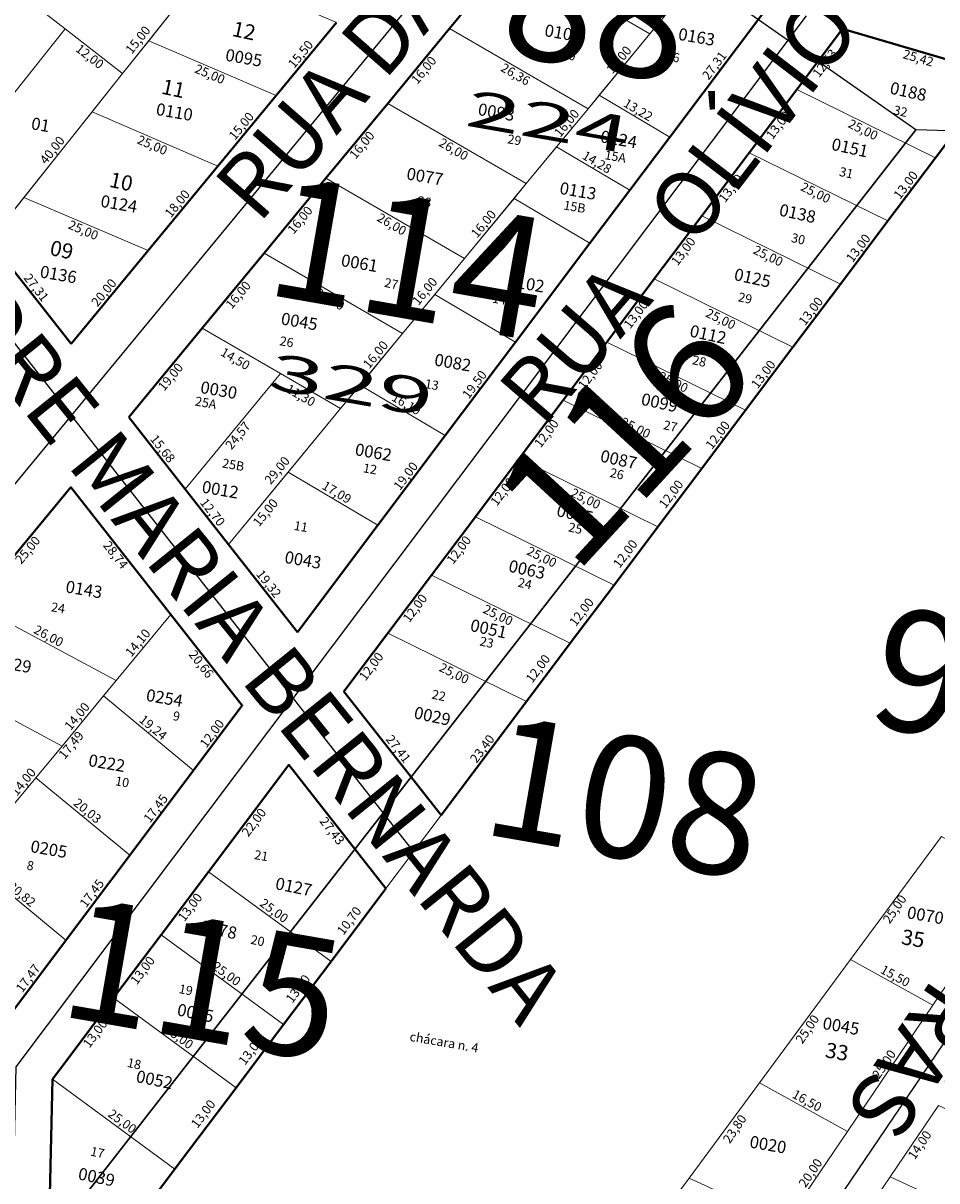
# Model space of a CAD drawing. Units: metres. Extents: x 344892 to 350832, y 7014574 to 7018779.
# Drawn here: x 348350 to 348500, y 7017338 to 7017529 of the extents above; entities that cross this region are included whole.
import ezdxf
from ezdxf.enums import TextEntityAlignment as Align

# ---------------------------------------------------------------- set-up
doc = ezdxf.new("R2010")
doc.units = ezdxf.units.M
doc.header["$MEASUREMENT"] = 0
doc.linetypes.add('CONTINUO', pattern=[0])
for name, color, linetype in [('POLIG_BAIRRO', 50, 'Continuous'), ('POLIG_EIXO_RUA', 1, 'Continuous'), ('TG', 7, 'CONTINUO')]:
    doc.layers.add(name, color=color, linetype=linetype)
doc.layers.add('POLIG_LOTE', color=210, linetype='Continuous', lineweight=15)
doc.layers.add('POLIG_QUADRA', color=160, linetype='Continuous', lineweight=40)
doc.styles.add('DCADTXTSTYLE4', font='arial.ttf', dxfattribs={"height": 20})
doc.styles.add('ROMANS', font='ROMANS.SHX')
doc.styles.get("Standard").update_dxf_attribs({"font": 'times.ttf', "width": 2, "height": 6})

msp = doc.modelspace()

# ---------------------------------------------------------------- linework, layer by layer
at = {"layer": 'POLIG_BAIRRO', "elevation": -1576.649}
for points in [[(347332.224, 7017082.416), (347539.895, 7017163.666), (347583.599, 7017051.962), (347667.413, 7017084.753), (347674.964, 7017092.898), (347806.048, 7016752.367), (347918.73, 7016796.454), (347984.304, 7016626.107), (348450.87, 7016808.637), (348458.328, 7016810.38), (348456.057, 7016824.046), (348310.757, 7017229.349), (348357.6, 7017293.803), (348357.896, 7017333.621), (348496.48, 7017511.319), (348455.842, 7017539.813), (348415.758, 7017580.484), (348380.822, 7017639.407), (348325.808, 7017754.622), (348141.625, 7017786.137), (347986.171, 7017726.037), (347710.988, 7017686.975), (347590.128, 7017666.535), (347450.066, 7017634.315)], [(348496.48, 7017511.319), (348357.896, 7017333.621), (348357.6, 7017293.803), (348310.757, 7017229.349), (348456.057, 7016824.046), (348458.328, 7016810.38), (348485.139, 7016740.459), (348490.234, 7016736.277), (348500.274, 7016693.728), (348521.555, 7016634.826), (348564.052, 7016650.363), (349102.581, 7016977.396), (348875.445, 7017179.642), (348839.734, 7017186.535), (349274.84, 7017558.723), (349147.998, 7017682.009), (348755.137, 7017530.146), (348692.161, 7017506.365), (348652.489, 7017506.548), (348496.48, 7017511.319)]]:
    msp.add_lwpolyline(points, dxfattribs=at)
at = {"layer": 'POLIG_EIXO_RUA', "elevation": -1576.649}
for points in [[(348433.57, 7017556.559), (348255.221, 7017340.493)], [(348277.588, 7017543.025), (348315.917, 7017513.212), (348323.811, 7017507.072), (348413.784, 7017392.46)], [(348292.988, 7017241.839), (348347.415, 7017314.201), (348348.386, 7017357.084), (348478.505, 7017530.081)], [(348352.501, 7017141.55), (348578.218, 7017474.793)]]:
    msp.add_lwpolyline(points, dxfattribs=at)
at = {"layer": 'POLIG_LOTE', "elevation": -1576.649}
for points in [[(348452.719, 7017527.133), (348429.92, 7017540.355), (348439.437, 7017551.884), (348462.077, 7017538.47)], [(348375.25, 7017532.305), (348365.901, 7017520.574), (348356.428, 7017527.942), (348346.561, 7017535.617), (348355.91, 7017547.349)], [(348442.534, 7017514.794), (348419.734, 7017528.016), (348429.92, 7017540.355), (348452.719, 7017527.133)], [(348391.18, 7017516.986), (348370.212, 7017525.984), (348375.25, 7017532.305), (348379.873, 7017538.107), (348401.096, 7017528.999)], [(348472.611, 7017532.228), (348455.978, 7017510.112), (348444.354, 7017516.999), (348452.719, 7017527.133), (348462.077, 7017538.47)], [(348356.428, 7017527.942), (348336.417, 7017502.833), (348328.485, 7017512.937), (348346.561, 7017535.617)], [(348365.901, 7017520.574), (348344.031, 7017493.134), (348336.417, 7017502.833), (348356.428, 7017527.942)], [(348432.348, 7017502.454), (348409.549, 7017515.676), (348419.734, 7017528.016), (348442.534, 7017514.794)], [(348499.712, 7017506.705), (348476.884, 7017517.945), (348484.398, 7017527.935), (348510.033, 7017520.427)], [(348381.583, 7017505.359), (348360.862, 7017514.251), (348365.901, 7017520.574), (348370.212, 7017525.984), (348391.18, 7017516.986)], [(348491.898, 7017496.316), (348469.07, 7017507.555), (348476.884, 7017517.945), (348499.712, 7017506.705)], [(348444.354, 7017516.999), (348455.978, 7017510.112), (348449.405, 7017501.374), (348437.352, 7017508.516), (348442.534, 7017514.794)], [(348381.583, 7017505.359), (348370.084, 7017491.429), (348349.658, 7017500.194), (348360.862, 7017514.251)], [(348422.163, 7017490.115), (348399.364, 7017503.337), (348409.549, 7017515.676), (348432.348, 7017502.454)], [(348437.352, 7017508.516), (348449.405, 7017501.374), (348442.833, 7017492.636), (348430.35, 7017500.033), (348432.348, 7017502.454)], [(348484.084, 7017485.926), (348461.256, 7017497.166), (348469.07, 7017507.555), (348491.898, 7017496.316)], [(348411.978, 7017477.776), (348389.178, 7017490.998), (348399.364, 7017503.337), (348422.163, 7017490.115)], [(348370.084, 7017491.429), (348357.417, 7017476.083), (348344.031, 7017493.134), (348349.658, 7017500.194)], [(348430.35, 7017500.033), (348442.833, 7017492.636), (348430.573, 7017476.336), (348417.287, 7017484.208), (348422.163, 7017490.115)], [(348476.269, 7017475.537), (348453.441, 7017486.777), (348461.256, 7017497.166), (348484.084, 7017485.926)], [(348411.978, 7017477.776), (348401.792, 7017465.436), (348391.883, 7017471.183), (348378.993, 7017478.658), (348389.178, 7017490.998)], [(348468.455, 7017465.148), (348445.627, 7017476.388), (348453.441, 7017486.777), (348476.269, 7017475.537)], [(348417.287, 7017484.208), (348430.573, 7017476.336), (348419.029, 7017460.988), (348404.988, 7017469.308), (348411.978, 7017477.776)], [(348391.883, 7017471.183), (348376.189, 7017452.17), (348366.898, 7017464.005), (348378.993, 7017478.658)], [(348461.242, 7017455.557), (348438.414, 7017466.797), (348445.627, 7017476.388), (348468.455, 7017465.148)], [(348383.331, 7017443.071), (348376.189, 7017452.17), (348391.883, 7017471.183), (348401.792, 7017465.436)], [(348404.988, 7017469.308), (348419.029, 7017460.988), (348407.926, 7017446.227), (348393.159, 7017454.977), (348401.792, 7017465.436)], [(348454.029, 7017445.967), (348431.201, 7017457.207), (348438.414, 7017466.797), (348461.242, 7017455.557)], [(348446.816, 7017436.377), (348423.988, 7017447.617), (348431.201, 7017457.207), (348454.029, 7017445.967)], [(348393.159, 7017454.977), (348407.926, 7017446.227), (348394.68, 7017428.615), (348383.331, 7017443.071)], [(348373.819, 7017431.548), (348364.843, 7017420.673), (348341.471, 7017433.201), (348357.386, 7017452.482)], [(348439.603, 7017426.787), (348416.775, 7017438.027), (348423.988, 7017447.617), (348446.816, 7017436.377)], [(348439.603, 7017426.787), (348432.39, 7017417.197), (348409.561, 7017428.437), (348416.775, 7017438.027)], [(348364.843, 7017420.673), (348355.931, 7017409.877), (348332.559, 7017422.404), (348341.471, 7017433.201)], [(348385.599, 7017416.542), (348377.577, 7017405.876), (348362.739, 7017418.124), (348364.843, 7017420.673), (348373.819, 7017431.548)], [(348418.324, 7017398.496), (348402.348, 7017418.847), (348409.561, 7017428.437), (348432.39, 7017417.197)], [(348347.019, 7017399.08), (348323.647, 7017411.608), (348332.559, 7017422.404), (348355.931, 7017409.877)], [(348367.065, 7017391.901), (348351.618, 7017404.651), (348355.931, 7017409.877), (348362.739, 7017418.124), (348377.577, 7017405.876)], [(348409.243, 7017386.423), (348400.211, 7017374.415), (348380.042, 7017389.19), (348393.267, 7017406.773)], [(348356.554, 7017377.925), (348340.497, 7017391.178), (348347.019, 7017399.08), (348351.618, 7017404.651), (348367.065, 7017391.901)], [(348513.393, 7017388.003), (348500.722, 7017395.015), (348485.742, 7017374.732), (348499.316, 7017367.22)], [(348346.042, 7017363.949), (348329.376, 7017377.705), (348338.107, 7017388.283), (348340.497, 7017391.178), (348356.554, 7017377.925)], [(348400.211, 7017374.415), (348392.396, 7017364.024), (348372.227, 7017378.8), (348380.042, 7017389.19)], [(348384.581, 7017353.634), (348364.413, 7017368.41), (348372.227, 7017378.8), (348392.396, 7017364.024)], [(348499.316, 7017367.22), (348485.742, 7017374.732), (348470.763, 7017354.449), (348485.239, 7017346.437)], [(348384.581, 7017353.634), (348374.51, 7017340.244), (348354.341, 7017355.019), (348364.413, 7017368.41)], [(348353.369, 7017312.137), (348354.341, 7017355.019), (348354.341, 7017355.019), (348374.51, 7017340.244)], [(348485.239, 7017346.437), (348470.763, 7017354.449), (348459.176, 7017338.76), (348475.079, 7017331.437)], [(348527.128, 7017322.884), (348530.34, 7017329.299), (348533.399, 7017335.41), (348500.201, 7017350.695), (348492.244, 7017338.947), (348511.46, 7017330.099)], [(348505.189, 7017317.573), (348511.46, 7017330.099), (348492.244, 7017338.947), (348484.286, 7017327.198)]]:
    msp.add_lwpolyline(points, close=True, dxfattribs=at)
for points in [[(348353.369, 7017312.137), (348376.767, 7017343.244), (348384.581, 7017353.634), (348392.396, 7017364.024), (348400.211, 7017374.415), (348409.243, 7017386.423), (348418.324, 7017398.496), (348432.39, 7017417.197), (348439.603, 7017426.787), (348446.816, 7017436.377), (348454.029, 7017445.967), (348461.242, 7017455.557), (348468.455, 7017465.148), (348476.269, 7017475.537), (348484.084, 7017485.926), (348491.898, 7017496.316), (348499.712, 7017506.705), (348510.033, 7017520.427)], [(348500.722, 7017395.015), (348485.742, 7017374.732), (348470.763, 7017354.449), (348459.176, 7017338.76), (348453.109, 7017330.544)]]:
    msp.add_lwpolyline(points, dxfattribs=at)
at = {"layer": 'POLIG_QUADRA'}
for p, q in [((348419.734, 7017528.016, -1576.649), (348429.92, 7017540.355, -1576.649)), ((348472.611, 7017532.228, -1576.649), (348455.978, 7017510.112, -1576.649)), ((348401.096, 7017528.999, -1576.649), (348391.18, 7017516.986, -1576.649)), ((348409.549, 7017515.676, -1576.649), (348419.734, 7017528.016, -1576.649)), ((348391.18, 7017516.986, -1576.649), (348381.583, 7017505.359, -1576.649)), ((348399.364, 7017503.337, -1576.649), (348409.549, 7017515.676, -1576.649)), ((348455.978, 7017510.112, -1576.649), (348449.405, 7017501.374, -1576.649)), ((348381.583, 7017505.359, -1576.649), (348370.084, 7017491.429, -1576.649)), ((348389.178, 7017490.998, -1576.649), (348399.364, 7017503.337, -1576.649)), ((348449.405, 7017501.374, -1576.649), (348442.833, 7017492.636, -1576.649)), ((348357.417, 7017476.083, -1576.649), (348344.031, 7017493.134, -1576.649)), ((348370.084, 7017491.429, -1576.649), (348357.417, 7017476.083, -1576.649)), ((348442.833, 7017492.636, -1576.649), (348430.573, 7017476.336, -1576.649)), ((348378.993, 7017478.658, -1576.649), (348389.178, 7017490.998, -1576.649)), ((348366.898, 7017464.005, -1576.649), (348378.993, 7017478.658, -1576.649)), ((348430.573, 7017476.336, -1576.649), (348419.029, 7017460.988, -1576.649)), ((348376.189, 7017452.17, -1576.649), (348366.898, 7017464.005, -1576.649)), ((348419.029, 7017460.988, -1576.649), (348407.926, 7017446.227, -1576.649)), ((348383.331, 7017443.071, -1576.649), (348376.189, 7017452.17, -1576.649)), ((348407.926, 7017446.227, -1576.649), (348394.68, 7017428.615, -1576.649)), ((348394.68, 7017428.615, -1576.649), (348383.331, 7017443.071, -1576.649))]:
    msp.add_line(p, q, dxfattribs=at)
at = {"layer": 'POLIG_QUADRA', "elevation": -1576.649}
for points in [[(348418.324, 7017398.496), (348402.348, 7017418.847), (348409.561, 7017428.437), (348416.775, 7017438.027), (348423.988, 7017447.617), (348431.201, 7017457.207), (348438.414, 7017466.797), (348445.627, 7017476.388), (348453.441, 7017486.777), (348461.256, 7017497.166), (348469.07, 7017507.555), (348476.884, 7017517.945), (348484.398, 7017527.935), (348510.033, 7017520.427), (348499.712, 7017506.705), (348491.898, 7017496.316), (348484.084, 7017485.926), (348476.269, 7017475.537), (348468.455, 7017465.148), (348461.242, 7017455.557), (348454.029, 7017445.967), (348446.816, 7017436.377), (348439.603, 7017426.787), (348432.39, 7017417.197)], [(348409.243, 7017386.423), (348400.211, 7017374.415), (348392.396, 7017364.024), (348384.581, 7017353.634), (348376.767, 7017343.244), (348353.369, 7017312.137), (348354.341, 7017355.019), (348356.598, 7017358.02), (348364.413, 7017368.41), (348372.227, 7017378.8), (348380.042, 7017389.19), (348393.267, 7017406.773)]]:
    msp.add_lwpolyline(points, close=True, dxfattribs=at)
msp.add_lwpolyline([(348260.902, 7017335.594), (348357.386, 7017452.482), (348385.599, 7017416.542), (348342.431, 7017359.149), (348341.46, 7017316.266), (348293.005, 7017251.844), (348260.902, 7017335.594)], dxfattribs=at)

# ---------------------------------------------------------------- texts
at = {"layer": 'TG', "lineweight": 0}
for s, rotation, p in [('RUA DARCI A. DE LIMA', 48.78468, (348388.278, 7017495.666, -1576.649)), ('OLÍVIO TONELLO', 52.55711, (348459.988, 7017491.836, -1576.649)), ('RUA MADRE MARIA BERNARDA', 308.86648, (348304.906, 7017520.308, -1576.649)), ('RUA ', 49.16642, (348435.093, 7017462.041, -1576.649)), ('RUA ANTÔNIO MORÁS', 235.88887, (348566.854, 7017471.529, -1576.649))]:
    msp.add_text(s, height=10.5, rotation=rotation, dxfattribs=at).set_placement(p)
at = {"layer": 'TG', "style": 'DCADTXTSTYLE4'}
for s, rotation, p in [('88', 350.1084, (348444.129, 7017531.305, -1576.649)), ('114', 350.1084, (348413.027, 7017490.279, -1576.649)), ('116', 47.31388, (348448.325, 7017461.288, -1576.649)), ('93', 350.1084, (348504.759, 7017420.697, -1576.649)), ('108', 350.1084, (348448.613, 7017401.478, -1576.649)), ('115', 350.1084, (348379.066, 7017371.506, -1576.649))]:
    msp.add_text(s, height=20, rotation=rotation, dxfattribs=at).set_placement(p, align=Align.MIDDLE_CENTER)
at = {"layer": 'TG', "style": 'ROMANS'}
for s, rotation, p in [('15,00', 51.44652, (348369.364, 7017525.368, -1576.649)), ('15,50', 50.46247, (348396.138, 7017522.992, -1576.649)), ('16,00', 50.46247, (348448.537, 7017522.066, -1576.649)), ('27,31', 53.05165, (348464.295, 7017521.17, -1576.649)), ('13,22', 329.35266, (348450.166, 7017513.556, -1576.649)), ('15,00', 50.46247, (348386.381, 7017511.172, -1576.649)), ('16,00', 50.46247, (348439.943, 7017511.655, -1576.649)), ('40,00', 51.44652, (348355.26, 7017507.223, -1576.649)), ('14,28', 329.35266, (348443.379, 7017504.945, -1576.649)), ('13,00', 53.05165, (348495.805, 7017501.51, -1576.649)), ('18,00', 50.46247, (348375.834, 7017498.394, -1576.649)), ('16,00', 50.46247, (348426.256, 7017495.074, -1576.649)), ('13,00', 53.05165, (348487.991, 7017491.121, -1576.649)), ('27,31', 308.1327, (348350.724, 7017484.608, -1576.649)), ('20,00', 50.46247, (348363.751, 7017483.756, -1576.649)), ('16,00', 50.46247, (348416.58, 7017483.973, -1576.649)), ('13,00', 53.05165, (348480.177, 7017480.732, -1576.649)), ('16,00', 50.46247, (348408.483, 7017473.542, -1576.649)), ('14,50', 329.88962, (348383.844, 7017472.584, -1576.649)), ('13,00', 53.05165, (348472.362, 7017470.342, -1576.649)), ('19,50', 53.05165, (348424.801, 7017468.662, -1576.649)), ('11,30', 329.88962, (348394.622, 7017466.56, -1576.649)), ('16,19', 329.35266, (348412.009, 7017465.148, -1576.649)), ('25,00', 333.78564, (348449.828, 7017461.177, -1576.649)), ('12,00', 53.05165, (348464.849, 7017460.353, -1576.649)), ('15,68', 308.1327, (348371.543, 7017458.087, -1576.649)), ('29,00', 50.46247, (348392.277, 7017454.492, -1576.649)), ('19,00', 53.05165, (348413.478, 7017453.607, -1576.649)), ('17,09', 329.35266, (348400.542, 7017450.602, -1576.649)), ('12,70', 308.1327, (348379.76, 7017447.62, -1576.649)), ('15,00', 50.46247, (348390.342, 7017447.54, -1576.649)), ('19,32', 308.1327, (348389.006, 7017435.843, -1576.649)), ('26,00', 331.80827, (348353.157, 7017426.937, -1576.649)), ('14,10', 50.46247, (348369.331, 7017426.111, -1576.649)), ('14,00', 50.46247, (348359.335, 7017414, -1576.649)), ('19,24', 320.46247, (348370.158, 7017412, -1576.649)), ('12,00', 53.05165, (348381.588, 7017411.209, -1576.649)), ('17,49', 50.46247, (348358.351, 7017409.27, -1576.649)), ('27,41', 308.1327, (348410.336, 7017408.671, -1576.649)), ('14,00', 50.46247, (348350.484, 7017403.209, -1576.649)), ('17,45', 53.05165, (348372.321, 7017398.888, -1576.649)), ('20,03', 320.46247, (348359.342, 7017398.276, -1576.649)), ('20,82', 320.46247, (348348.525, 7017384.551, -1576.649)), ('17,45', 53.05165, (348361.81, 7017384.913, -1576.649)), ('25,00', 323.77367, (348390.127, 7017381.802, -1576.649)), ('25,00', 55.88887, (348494.018, 7017382.359, -1576.649)), ('17,47', 53.05165, (348351.298, 7017370.937, -1576.649)), ('25,00', 323.77367, (348382.312, 7017371.412, -1576.649)), ('15,50', 331.03919, (348492.529, 7017370.976, -1576.649)), ('25,00', 55.88887, (348479.641, 7017362.6, -1576.649)), ('25,00', 323.77367, (348374.497, 7017361.022, -1576.649)), ('25,00', 55.88887, (348492.278, 7017356.829, -1576.649)), ('16,50', 331.03919, (348478.001, 7017350.443, -1576.649)), ('25,00', 323.77367, (348365.131, 7017347.129, -1576.649)), ('23,80', 55.88887, (348467.679, 7017346.178, -1576.649)), ('20,00', 55.88887, (348480.159, 7017338.937, -1576.649))]:
    msp.add_text(s, height=1.5, rotation=rotation, dxfattribs=at).set_placement(p, align=Align.BOTTOM_CENTER)
for s, height, rotation, p in [('12', 2.5, 347.85973, (348383.784, 7017526.796, -1576.649)), ('0109', 2, 350.1084, (348435.253, 7017526.758, -1576.649)), ('0163', 2, 350.1084, (348457.259, 7017526.152, -1576.649)), ('0095', 2, 350.1084, (348382.704, 7017522.719, -1576.649)), ('30', 1.5, 350.1084, (348438.106, 7017523.074, -1576.649)), ('16', 1.5, 350.1084, (348455.237, 7017522.758, -1576.649)), ('11', 2.5, 347.85973, (348372.146, 7017517.294, -1576.649)), ('0188', 2, 347.64631, (348492.091, 7017517.299, -1576.649)), ('0110', 2, 350.1084, (348371.287, 7017513.79, -1576.649)), ('0093', 2, 350.1084, (348424.287, 7017513.773, -1576.649)), ('32', 1.5, 347.64631, (348492.707, 7017513.891, -1576.649)), ('01', 2, 350.1084, (348350.731, 7017511.434, -1576.649)), ('29', 1.5, 350.1084, (348429.168, 7017509.117, -1576.649)), ('0124', 2, 350.1084, (348444.433, 7017509.289, -1576.649)), ('0151', 2, 347.64631, (348482.474, 7017508.048, -1576.649)), ('15A', 1.5, 350.1084, (348445.172, 7017506.495, -1576.649)), ('0077', 2, 350.1084, (348412.526, 7017503.174, -1576.649)), ('31', 1.5, 347.64631, (348483.78, 7017503.758, -1576.649)), ('10', 2.5, 347.85973, (348363.562, 7017501.962, -1576.649)), ('0113', 2, 350.1084, (348437.736, 7017500.794, -1576.649)), ('0124', 2, 350.1084, (348362.155, 7017498.666, -1576.649)), ('28', 1.5, 350.1084, (348414.354, 7017498.964, -1576.649)), ('15B', 1.5, 350.1084, (348438.408, 7017498.222, -1576.649)), ('0138', 2, 347.64631, (348473.862, 7017497.227, -1576.649)), ('09', 2.5, 347.85973, (348353.764, 7017490.747, -1576.649)), ('30', 1.5, 347.64631, (348475.861, 7017492.875, -1576.649)), ('0061', 2, 350.1084, (348401.747, 7017488.92, -1576.649)), ('0136', 2, 350.1084, (348352.179, 7017487.046, -1576.649)), ('0102', 2, 350.1084, (348429.187, 7017485.548, -1576.649)), ('0125', 2, 347.64631, (348466.437, 7017486.612, -1576.649)), ('27', 1.5, 347.61465, (348408.881, 7017485.503, -1576.649)), ('14', 1.5, 350.1084, (348426.677, 7017482.891, -1576.649)), ('29', 1.5, 347.64631, (348467.137, 7017483.117, -1576.649)), ('0045', 2, 350.1084, (348391.858, 7017479.307, -1576.649)), ('0112', 2, 347.64631, (348459.134, 7017477.313, -1576.649)), ('26', 1.5, 350.1084, (348391.665, 7017475.878, -1576.649)), ('0082', 2, 350.1084, (348417.111, 7017472.543, -1576.649)), ('28', 1.5, 347.64631, (348459.576, 7017472.756, -1576.649)), ('13', 1.5, 350.1084, (348415.565, 7017468.832, -1576.649)), ('0030', 2, 350.1084, (348378.588, 7017468.018, -1576.649)), ('25A', 1.5, 350.1084, (348377.739, 7017465.949, -1576.649)), ('0099', 2, 347.64631, (348451.129, 7017466.086, -1576.649)), ('27', 1.5, 347.64631, (348454.828, 7017462.062, -1576.649)), ('0062', 2, 350.1084, (348404.047, 7017457.784, -1576.649)), ('25B', 1.5, 350.1084, (348382.211, 7017455.75, -1576.649)), ('0087', 2, 347.64631, (348444.409, 7017456.729, -1576.649)), ('12', 1.5, 350.1084, (348405.398, 7017454.963, -1576.649)), ('26', 1.5, 347.64631, (348446.018, 7017454.203, -1576.649)), ('0012', 2, 350.1084, (348378.832, 7017451.626, -1576.649)), ('0075', 2, 347.64631, (348437.219, 7017447.749, -1576.649)), ('11', 1.5, 350.1084, (348394.009, 7017445.475, -1576.649)), ('25', 1.5, 347.64631, (348439.184, 7017445.235, -1576.649)), ('0043', 2, 350.1084, (348392.451, 7017440.051, -1576.649)), ('0063', 2, 347.64631, (348429.308, 7017438.617, -1576.649)), ('0143', 2, 350.1084, (348356.392, 7017435.199, -1576.649)), ('24', 1.5, 347.64631, (348430.874, 7017436.13, -1576.649)), ('24', 1.5, 350.1084, (348354.038, 7017432.084, -1576.649)), ('0051', 2, 347.64631, (348422.999, 7017428.858, -1576.649)), ('23', 1.5, 347.64631, (348424.582, 7017426.465, -1576.649)), ('0129', 2, 350.1084, (348344.73, 7017422.904, -1576.649)), ('0254', 2, 350.1084, (348369.648, 7017417.337, -1576.649)), ('22', 1.5, 347.64631, (348416.695, 7017417.714, -1576.649)), ('9', 1.5, 350.1084, (348374.087, 7017414.159, -1576.649)), ('0029', 2, 347.64631, (348413.732, 7017414.482, -1576.649)), ('0222', 2, 350.1084, (348360.155, 7017406.614, -1576.649)), ('10', 1.5, 350.1084, (348364.594, 7017403.436, -1576.649)), ('0205', 2, 350.1084, (348350.608, 7017392.446, -1576.649)), ('21', 1.5, 350.1084, (348387.486, 7017391.297, -1576.649)), ('8', 1.5, 350.1084, (348350.027, 7017389.564, -1576.649)), ('0127', 2, 348.44804, (348390.915, 7017386.343, -1576.649)), ('0070', 2, 350.1084, (348494.928, 7017381.551, -1576.649)), ('0078', 2, 348.44804, (348378.55, 7017379.272, -1576.649)), ('20', 1.5, 348.44804, (348386.867, 7017377.342, -1576.649)), ('35', 2.5, 350.1084, (348493.972, 7017377.296, -1576.649)), ('19', 1.5, 348.44804, (348375.054, 7017369.239, -1576.649)), ('0065', 2, 348.44804, (348374.741, 7017365.561, -1576.649)), ('0045', 2, 350.1084, (348481.031, 7017363.325, -1576.649)), ('chácara n. 4', 1.5, 350.1084, (348413.071, 7017361.369, -1576.649)), ('33', 2.5, 350.1084, (348481.435, 7017358.66, -1576.649)), ('18', 1.5, 348.44804, (348366.55, 7017357.078, -1576.649)), ('0052', 2, 348.44804, (348367.982, 7017354.591, -1576.649)), ('0020', 2, 350.1084, (348469.015, 7017343.808, -1576.649)), ('17', 1.5, 348.44804, (348360.505, 7017342.473, -1576.649)), ('0039', 2, 348.44804, (348358.441, 7017338.561, -1576.649))]:
    msp.add_text(s, height=height, rotation=rotation, dxfattribs=at).set_placement(p)
for s, rotation, p in [('12,00', 322.12285, (348360.96, 7017523.995, -1576.649)), ('12,53', 53.05165, (348480.907, 7017522.739, -1576.649)), ('25,42', 343.6763, (348497.122, 7017523.861, -1576.649)), ('25,00', 336.77447, (348380.564, 7017521.178, -1576.649)), ('16,00', 50.46247, (348414.899, 7017521.634, -1576.649)), ('26,36', 329.88962, (348430.967, 7017521.116, -1576.649)), ('13,00', 53.05165, (348473.243, 7017512.55, -1576.649)), ('25,00', 333.78564, (348488.151, 7017512.026, -1576.649)), ('25,00', 336.77447, (348371.091, 7017509.499, -1576.649)), ('16,00', 50.46247, (348404.713, 7017509.294, -1576.649)), ('26,00', 329.88962, (348420.781, 7017508.777, -1576.649)), ('13,00', 53.05165, (348465.429, 7017502.16, -1576.649)), ('25,00', 333.78564, (348480.337, 7017501.636, -1576.649)), ('16,00', 50.46247, (348394.528, 7017496.955, -1576.649)), ('26,00', 329.88962, (348410.596, 7017496.438, -1576.649)), ('25,00', 336.77447, (348359.74, 7017495.505, -1576.649)), ('13,00', 53.05165, (348457.615, 7017491.771, -1576.649)), ('25,00', 333.78564, (348472.522, 7017491.247, -1576.649)), ('16,00', 50.46247, (348384.343, 7017484.616, -1576.649)), ('26,00', 329.88962, (348400.411, 7017484.098, -1576.649)), ('13,00', 53.05165, (348449.801, 7017481.382, -1576.649)), ('25,00', 333.78564, (348464.708, 7017480.858, -1576.649)), ('19,00', 50.46247, (348373.202, 7017471.12, -1576.649)), ('12,00', 53.05165, (348442.287, 7017471.392, -1576.649)), ('25,00', 333.78564, (348456.894, 7017470.469, -1576.649)), ('24,57', 50.46247, (348384.293, 7017461.464, -1576.649)), ('12,00', 53.05165, (348435.074, 7017461.802, -1576.649)), ('12,00', 53.05165, (348427.861, 7017452.212, -1576.649)), ('12,00', 53.05165, (348455.598, 7017451.805, -1576.649)), ('25,00', 333.78564, (348442.468, 7017451.288, -1576.649)), ('25,00', 50.46247, (348349.685, 7017442.629, -1576.649)), ('28,74', 308.1327, (348365.34, 7017441.809, -1576.649)), ('12,00', 53.05165, (348420.648, 7017442.622, -1576.649)), ('12,00', 53.05165, (348448.06, 7017441.993, -1576.649)), ('25,00', 333.78564, (348435.255, 7017441.698, -1576.649)), ('12,00', 53.05165, (348413.434, 7017433.032, -1576.649)), ('12,00', 53.05165, (348440.858, 7017432.401, -1576.649)), ('25,00', 333.78564, (348428.041, 7017432.108, -1576.649)), ('20,66', 308.1327, (348379.447, 7017423.839, -1576.649)), ('12,00', 53.05165, (348406.221, 7017423.441, -1576.649)), ('12,00', 53.05165, (348433.681, 7017423.083, -1576.649)), ('25,00', 333.78564, (348420.828, 7017422.518, -1576.649)), ('23,40', 53.05165, (348424.515, 7017409.888, -1576.649)), ('22,00', 53.05165, (348386.921, 7017397.781, -1576.649)), ('27,43', 308.1327, (348400.993, 7017396.392, -1576.649)), ('13,00', 53.05165, (348376.401, 7017383.795, -1576.649)), ('10,70', 53.05165, (348402.59, 7017381.581, -1576.649)), ('13,00', 53.05165, (348368.586, 7017373.405, -1576.649)), ('13,00', 53.05165, (348394.166, 7017370.382, -1576.649)), ('13,00', 53.05165, (348360.772, 7017363.014, -1576.649)), ('13,00', 53.05165, (348386.379, 7017360.175, -1576.649)), ('13,00', 53.05165, (348378.564, 7017349.785, -1576.649)), ('14,00', 55.88887, (348496.498, 7017344.634, -1576.649))]:
    msp.add_text(s, height=1.5, rotation=rotation, dxfattribs=at).set_placement(p, align=Align.TOP_CENTER)
at = {"layer": 'TG', "width": 2}
for s, p in [('224', (348422.051, 7017512.067, -1576.649)), ('329', (348389.603, 7017468.735, -1576.649))]:
    msp.add_text(s, height=6, rotation=350.1084, dxfattribs=at).set_placement(p)

doc.saveas('drawing.dxf')
